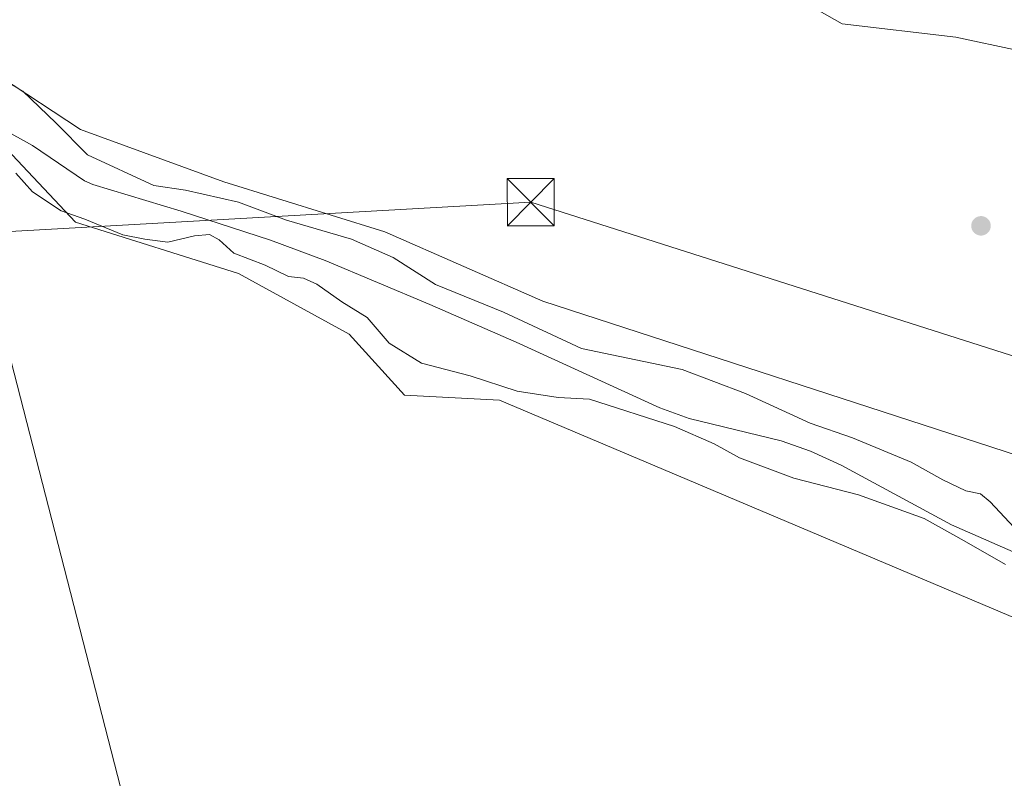
# Model space of a CAD drawing. Units: metres. Extents: x 600693 to 604159, y 4724538 to 4726902.
# Drawn here: x 602879 to 603036, y 4725120 to 4725241 of the extents above; entities that cross this region are included whole.
import ezdxf

# ---------------------------------------------------------------- set-up
doc = ezdxf.new("R2010")
doc.units = ezdxf.units.M
doc.header["$MEASUREMENT"] = 0
doc.linetypes.add('DGN Style 3', pattern=[2.307223458686699, 1.648016756204785, -0.6592067024819142])
for name, color, linetype, lineweight in [('Arbolado forestal CxS', 92, 'Continuous', 0), ('Corriente artificial lineal', 4, 'DGN Style 3', 13), ('Corriente natural lineal', 142, 'Continuous', 13), ('Cultivos herbáceos CxS', 92, 'Continuous', 0), ('Curva de nivel normal', 30, 'Continuous', 0), ('Huerta CxS', 92, 'Continuous', 0), ('Núcleo urbano CxS', 7, 'Continuous', 0), ('Punto de cota en terreno', 7, 'Continuous', 0), ('Tendido', 6, 'Continuous', 0), ('Torre de tendido puntual', 7, 'Continuous', 0)]:
    doc.layers.add(name, color=color, linetype=linetype, lineweight=lineweight)

# ---------------------------------------------------------------- blocks, each defined once
blk = doc.blocks.new('*U14')
at = {"layer": 'Cultivos herbáceos CxS', "color": 92, "linetype": 'Continuous', "lineweight": 0}
for points in [[(602631.1376999998, 4725300.6117, 404.1245000000054), (602678.4930999996, 4725293.990700001, 404.786300000007), (602710.6284999996, 4725289.242699999, 405.215400000001), (602736.4341000002, 4725285.375499999, 405.5402999999933), (602746.2770999996, 4725283.343699999, 405.6524999999965), (602768.2213000003, 4725277.9275, 405.776199999993), (602768.4194999998, 4725277.885700001, 405.7799999999988), (602791.0799000004, 4725273.895500001, 405.9925999999978), (602791.1518999999, 4725273.8837, 405.9942000000011), (602853.4430999998, 4725264.4737, 406.411500000002), (602892.9159000004, 4725258.5417, 406.8451999999961), (602983.7729000002, 4725245.616699999, 407.9309000000067), (603005.8507000003, 4725242.8599, 408.1860000000015), (603009.9042999997, 4725240.6077, 408.170299999998), (603028.0126999998, 4725238.4771, 408.266300000003), (603057.8367, 4725232.085300001, 408.4097000000039), (603219.7385, 4725208.6523, 413.7881999999955), (603379.5137, 4725188.410499999, 417.9802999999956)], [(603038.0056999996, 4725171.700099999, 408.0013999999938), (602962.1945000002, 4725196.385299999, 406.7323000000033), (602937.0301000001, 4725207.4155, 406.4689000000071), (602911.3554999996, 4725215.4287, 406.2238999999972), (602888.5034999996, 4725223.731699999, 406.0910000000004), (602875.5214999998, 4725232.2379, 405.9326000000001), (602864.4879000002, 4725237.141100001, 405.9824999999983), (602855.2949000001, 4725245.1097, 405.6978999999992), (602850.4993000003, 4725247.6117, 405.1034000000073), (602841.1979, 4725252.4649, 405.5570000000007), (602834.9467000002, 4725251.5275, 405.7504000000045), (602828.9401000004, 4725250.6261, 405.5074000000022), (602811.1639, 4725246.9483, 405.7703000000038), (602794.6142999995, 4725251.852499999, 405.3359000000055), (602777.4524999997, 4725256.756100001, 405.6184000000067), (602774.5110999999, 4725256.462099999, 405.5341000000044), (602759.0651000004, 4725254.9177, 405.5734999999986), (602740.0635000002, 4725243.2729, 404.8454000000056), (602722.2884999998, 4725231.627499999, 404.4152999999933), (602703.2868999997, 4725215.690099999, 404.1352000000043), (602686.7390999999, 4725207.1097, 404.1775000000052), (602663.4464999996, 4725199.754899999, 404.2075999999943), (602650.5745000001, 4725194.852499999, 402.5602999999974), (602637.7028999999, 4725195.4647, 402.5586999999941)], [(602641.9930999996, 4725180.7545, 402.5290999999997), (602658.5427000001, 4725176.4641, 403.4033999999957), (602668.3497000001, 4725180.1415, 403.5360999999975), (602686.1239, 4725189.947899999, 403.3696000000054), (602710.6416999997, 4725206.497099999, 402.834799999997), (602725.3526999997, 4725219.367900001, 402.2958000000072), (602746.8053000001, 4725229.1753, 403.353099999993), (602760.9033000004, 4725235.303500001, 403.7073999999994), (602773.7739000004, 4725238.981899999, 403.5121999999974), (602792.7755000005, 4725234.691099999, 402.4777000000031), (602814.8409000002, 4725231.6261, 404.2434999999969), (602842.4228999997, 4725229.174100001, 405.0145000000048), (602856.5192999998, 4725226.722100001, 404.9493999999977), (602876.7462999999, 4725220.592700001, 404.1288999999961), (602887.7251000004, 4725208.970100001, 404.5994000000064), (602913.7119000005, 4725200.7937, 405.7538000000059), (602931.3421, 4725191.0953, 406.0239000000001), (602940.1571000004, 4725181.399900001, 406.8457999999956), (602955.2944999998, 4725180.598300001, 405.5626000000047), (603038.8881000001, 4725145.255700001, 408.4784000000073), (603069.7412999999, 4725139.084899999, 408.4116999999969), (603135.2785, 4725105.4351, 407.3502000000008)]]:
    blk.add_polyline3d(points, dxfattribs=at)
blk = doc.blocks.new('5PATER')
at = {"layer": 'Huerta CxS', "linetype": 'Continuous', "lineweight": 0}
h = blk.add_hatch(color=51, dxfattribs=at)
edge = h.paths.add_edge_path()
edge.add_ellipse((0, 0), major_axis=(-0.1095731443231308, -0.1110710700762829), ratio=0.9994222409660322, start_angle=0, end_angle=360)
blk = doc.blocks.new('5TTEND')
at = {"layer": 'Corriente artificial lineal', "color": 7, "linetype": 'Continuous', "lineweight": 0}
for p, q in [((-0.375, 0.3754), (0.375, -0.3746)), ((0.3720000000000001, 0.3784000000000001), (-0.3720000000000001, -0.3776))]:
    blk.add_line(p, q, dxfattribs=at)
at = {"layer": 'Corriente artificial lineal', "color": 7, "linetype": 'Continuous', "lineweight": 0, "flags": 128}
blk.add_lwpolyline([(-0.375, -0.3746), (0.375, -0.3746), (0.375, 0.3754), (-0.375, 0.3754), (-0.3720000000000001, -0.3776)], dxfattribs=at)

msp = doc.modelspace()

# ---------------------------------------------------------------- linework, layer by layer
at = {"layer": 'Arbolado forestal CxS', "color": 92, "linetype": 'Continuous', "lineweight": 0}
for points in [[(602637.7028999999, 4725195.4647, 402.5586999999941), (602650.5745000001, 4725194.852499999, 402.5602999999974), (602663.4464999996, 4725199.754899999, 404.2075999999943), (602686.7390999999, 4725207.1097, 404.1775000000052), (602703.2868999997, 4725215.690099999, 404.1352000000043), (602722.2884999998, 4725231.627499999, 404.4152999999933), (602740.0635000002, 4725243.2729, 404.8454000000056), (602759.0651000004, 4725254.9177, 405.5734999999986), (602774.5110999999, 4725256.462099999, 405.5341000000044), (602777.4524999997, 4725256.756100001, 405.6184000000067), (602794.6142999995, 4725251.852499999, 405.3359000000055), (602811.1639, 4725246.9483, 405.7703000000038), (602828.9401000004, 4725250.6261, 405.5074000000022), (602834.9467000002, 4725251.5275, 405.7504000000045), (602841.1979, 4725252.4649, 405.5570000000007), (602850.4993000003, 4725247.6117, 405.1034000000073), (602855.2949000001, 4725245.1097, 405.6978999999992), (602864.4879000002, 4725237.141100001, 405.9824999999983), (602875.5214999998, 4725232.2379, 405.9326000000001), (602888.5034999996, 4725223.731699999, 406.0910000000004), (602911.3554999996, 4725215.4287, 406.2238999999972), (602937.0301000001, 4725207.4155, 406.4689000000071), (602962.1945000002, 4725196.385299999, 406.7323000000033), (603038.0056999996, 4725171.700099999, 408.0013999999938)], [(603038.0056999996, 4725171.700099999, 408.0013999999938), (602962.1945000002, 4725196.385299999, 406.7323000000033), (602937.0301000001, 4725207.4155, 406.4689000000071), (602911.3554999996, 4725215.4287, 406.2238999999972), (602888.5034999996, 4725223.731699999, 406.0910000000004), (602875.5214999998, 4725232.2379, 405.9326000000001), (602864.4879000002, 4725237.141100001, 405.9824999999983), (602855.2949000001, 4725245.1097, 405.6978999999992), (602850.4993000003, 4725247.6117, 405.1034000000073), (602841.1979, 4725252.4649, 405.5570000000007), (602834.9467000002, 4725251.5275, 405.7504000000045), (602828.9401000004, 4725250.6261, 405.5074000000022), (602811.1639, 4725246.9483, 405.7703000000038), (602794.6142999995, 4725251.852499999, 405.3359000000055), (602777.4524999997, 4725256.756100001, 405.6184000000067), (602774.5110999999, 4725256.462099999, 405.5341000000044), (602759.0651000004, 4725254.9177, 405.5734999999986), (602740.0635000002, 4725243.2729, 404.8454000000056), (602722.2884999998, 4725231.627499999, 404.4152999999933), (602703.2868999997, 4725215.690099999, 404.1352000000043), (602686.7390999999, 4725207.1097, 404.1775000000052), (602663.4464999996, 4725199.754899999, 404.2075999999943), (602650.5745000001, 4725194.852499999, 402.5602999999974), (602637.7028999999, 4725195.4647, 402.5586999999941)], [(603248.2467, 4725039.9111, 410.2740000000049), (603184.0085000005, 4725072.126900001, 409.6512999999977), (603135.2785, 4725105.4351, 407.3502000000008), (603069.7412999999, 4725139.084899999, 408.4116999999969), (603038.8881000001, 4725145.255700001, 408.4784000000073), (602955.2944999998, 4725180.598300001, 405.5626000000047), (602940.1571000004, 4725181.399900001, 406.8457999999956), (602931.3421, 4725191.0953, 406.0239000000001), (602913.7119000005, 4725200.7937, 405.7538000000059), (602887.7251000004, 4725208.970100001, 404.5994000000064), (602876.7462999999, 4725220.592700001, 404.1288999999961), (602856.5192999998, 4725226.722100001, 404.9493999999977), (602842.4228999997, 4725229.174100001, 405.0145000000048), (602814.8409000002, 4725231.6261, 404.2434999999969), (602792.7755000005, 4725234.691099999, 402.4777000000031), (602773.7739000004, 4725238.981899999, 403.5121999999974), (602760.9033000004, 4725235.303500001, 403.7073999999994), (602746.8053000001, 4725229.1753, 403.353099999993), (602725.3526999997, 4725219.367900001, 402.2958000000072), (602710.6416999997, 4725206.497099999, 402.834799999997), (602686.1239, 4725189.947899999, 403.3696000000054), (602668.3497000001, 4725180.1415, 403.5360999999975), (602658.5427000001, 4725176.4641, 403.4033999999957), (602641.9930999996, 4725180.7545, 402.5290999999997)], [(602641.9930999996, 4725180.7545, 402.5290999999997), (602658.5427000001, 4725176.4641, 403.4033999999957), (602668.3497000001, 4725180.1415, 403.5360999999975), (602686.1239, 4725189.947899999, 403.3696000000054), (602710.6416999997, 4725206.497099999, 402.834799999997), (602725.3526999997, 4725219.367900001, 402.2958000000072), (602746.8053000001, 4725229.1753, 403.353099999993), (602760.9033000004, 4725235.303500001, 403.7073999999994), (602773.7739000004, 4725238.981899999, 403.5121999999974), (602792.7755000005, 4725234.691099999, 402.4777000000031), (602814.8409000002, 4725231.6261, 404.2434999999969), (602842.4228999997, 4725229.174100001, 405.0145000000048), (602856.5192999998, 4725226.722100001, 404.9493999999977), (602876.7462999999, 4725220.592700001, 404.1288999999961), (602887.7251000004, 4725208.970100001, 404.5994000000064), (602913.7119000005, 4725200.7937, 405.7538000000059), (602931.3421, 4725191.0953, 406.0239000000001), (602940.1571000004, 4725181.399900001, 406.8457999999956), (602955.2944999998, 4725180.598300001, 405.5626000000047), (603038.8881000001, 4725145.255700001, 408.4784000000073), (603069.7412999999, 4725139.084899999, 408.4116999999969), (603135.2785, 4725105.4351, 407.3502000000008), (603184.0085000005, 4725072.126900001, 409.6512999999977)]]:
    msp.add_polyline3d(points, dxfattribs=at)
at = {"layer": 'Corriente natural lineal', "color": 142, "linetype": 'Continuous', "lineweight": 13}
msp.add_polyline3d([(603038.8901000004, 4725155.6501, 405.3288999999932), (603027.3300999999, 4725160.700099999, 406.5075999999972), (603009.7401000002, 4725170.220100001, 404.9965999999986), (603004.8800999997, 4725172.4801, 404.3791999999958), (603000.1601, 4725174.090100001, 404.4486000000034), (602985.5401, 4725177.690099999, 405.4088000000047), (602980.8601000002, 4725179.4001, 405.3735000000015), (602957.9401000004, 4725189.840100001, 404.2707999999984), (602944.2001, 4725195.850099999, 404.358699999997), (602927.4901000002, 4725202.880100001, 404.0194999999949), (602918.8000999996, 4725206.100099999, 404.4242999999988), (602904.5301000001, 4725210.720100001, 405.0678000000044), (602890.4401000004, 4725214.970100001, 404.1005000000005), (602889.1201, 4725215.540100001, 404.1230999999971), (602880.8601000002, 4725221.200099999, 404.1272000000026), (602871.0401, 4725226.630100001, 404.8101000000024), (602866.4901000002, 4725228.720100001, 404.3625000000029), (602860.0900999998, 4725230.670100001, 404.3990999999951), (602845.4101, 4725233.710100001, 404.3236000000034), (602829.0701000001, 4725236.770099999, 402.7630000000063), (602820.1741000004, 4725237.347100001, 402.625)], dxfattribs=at)
at = {"layer": 'Cultivos herbáceos CxS', "color": 92, "linetype": 'Continuous', "lineweight": 0}
for points in [[(602631.1376999998, 4725300.6117, 404.1245000000054), (602678.4930999996, 4725293.990700001, 404.786300000007), (602710.6284999996, 4725289.242699999, 405.215400000001), (602736.4341000002, 4725285.375499999, 405.5402999999933), (602746.2770999996, 4725283.343699999, 405.6524999999965), (602768.2213000003, 4725277.9275, 405.776199999993), (602768.4194999998, 4725277.885700001, 405.7799999999988), (602791.0799000004, 4725273.895500001, 405.9925999999978), (602791.1518999999, 4725273.8837, 405.9942000000011), (602853.4430999998, 4725264.4737, 406.411500000002), (602892.9159000004, 4725258.5417, 406.8451999999961), (602983.7729000002, 4725245.616699999, 407.9309000000067), (603005.8507000003, 4725242.8599, 408.1860000000015), (603009.9042999997, 4725240.6077, 408.170299999998), (603028.0126999998, 4725238.4771, 408.266300000003), (603057.8367, 4725232.085300001, 408.4097000000039), (603219.7385, 4725208.6523, 413.7881999999955), (603379.5137, 4725188.410499999, 417.9802999999956), (603433.8359000003, 4725183.083500001, 416.4401999999973), (603509.4633, 4725176.692299999, 418.6686999999947), (603590.4146999996, 4725170.300100001, 419.2932000000001), (603605.2890999997, 4725176.905099999, 419.9729999999981)], [(603038.0056999996, 4725171.700099999, 408.0013999999938), (602962.1945000002, 4725196.385299999, 406.7323000000033), (602937.0301000001, 4725207.4155, 406.4689000000071), (602911.3554999996, 4725215.4287, 406.2238999999972), (602888.5034999996, 4725223.731699999, 406.0910000000004), (602875.5214999998, 4725232.2379, 405.9326000000001), (602864.4879000002, 4725237.141100001, 405.9824999999983), (602855.2949000001, 4725245.1097, 405.6978999999992), (602850.4993000003, 4725247.6117, 405.1034000000073), (602841.1979, 4725252.4649, 405.5570000000007), (602834.9467000002, 4725251.5275, 405.7504000000045), (602828.9401000004, 4725250.6261, 405.5074000000022), (602811.1639, 4725246.9483, 405.7703000000038), (602794.6142999995, 4725251.852499999, 405.3359000000055), (602777.4524999997, 4725256.756100001, 405.6184000000067), (602774.5110999999, 4725256.462099999, 405.5341000000044), (602759.0651000004, 4725254.9177, 405.5734999999986), (602740.0635000002, 4725243.2729, 404.8454000000056), (602722.2884999998, 4725231.627499999, 404.4152999999933), (602703.2868999997, 4725215.690099999, 404.1352000000043), (602686.7390999999, 4725207.1097, 404.1775000000052), (602663.4464999996, 4725199.754899999, 404.2075999999943), (602650.5745000001, 4725194.852499999, 402.5602999999974), (602637.7028999999, 4725195.4647, 402.5586999999941)], [(602641.9930999996, 4725180.7545, 402.5290999999997), (602658.5427000001, 4725176.4641, 403.4033999999957), (602668.3497000001, 4725180.1415, 403.5360999999975), (602686.1239, 4725189.947899999, 403.3696000000054), (602710.6416999997, 4725206.497099999, 402.834799999997), (602725.3526999997, 4725219.367900001, 402.2958000000072), (602746.8053000001, 4725229.1753, 403.353099999993), (602760.9033000004, 4725235.303500001, 403.7073999999994), (602773.7739000004, 4725238.981899999, 403.5121999999974), (602792.7755000005, 4725234.691099999, 402.4777000000031), (602814.8409000002, 4725231.6261, 404.2434999999969), (602842.4228999997, 4725229.174100001, 405.0145000000048), (602856.5192999998, 4725226.722100001, 404.9493999999977), (602876.7462999999, 4725220.592700001, 404.1288999999961), (602887.7251000004, 4725208.970100001, 404.5994000000064), (602913.7119000005, 4725200.7937, 405.7538000000059), (602931.3421, 4725191.0953, 406.0239000000001), (602940.1571000004, 4725181.399900001, 406.8457999999956), (602955.2944999998, 4725180.598300001, 405.5626000000047), (603038.8881000001, 4725145.255700001, 408.4784000000073), (603069.7412999999, 4725139.084899999, 408.4116999999969), (603135.2785, 4725105.4351, 407.3502000000008), (603184.0085000005, 4725072.126900001, 409.6512999999977)]]:
    msp.add_polyline3d(points, dxfattribs=at)
at = {"layer": 'Curva de nivel normal', "color": 30, "linetype": 'Continuous', "lineweight": 0, "elevation": 405, "flags": 128}
for points in [[(603037.3099999996, 4725160.3101), (603033.5099999999, 4725164.4101), (603031.9800000006, 4725165.6601), (603029.6100000005, 4725166.170100001), (603025.9400000004, 4725167.9001), (603020.9299999997, 4725170.7401), (603011.54, 4725174.5801), (603004.8099999996, 4725176.920100001), (602994.4800000006, 4725181.6501), (602984.3899999997, 4725185.5101), (602968.3499999996, 4725188.8301), (602955.9000000004, 4725194.620100001), (602945.0700000003, 4725199.020099999), (602938.3300000001, 4725203.3301), (602931.7100000001, 4725206.270099999), (602921.3600000005, 4725209.280099999), (602913.6600000003, 4725212.170100001), (602905.2300000006, 4725214.0601), (602900.2000000002, 4725214.840100001), (602889.6399999997, 4725219.720100001), (602884.5499999998, 4725224.8101), (602879.2999999998, 4725229.860099999), (602875.6200000001, 4725231.950099999)], [(602878.2100000001, 4725216.8101), (602880.8600000005, 4725213.8201), (602885.4400000004, 4725210.780099999), (602889.1900000004, 4725209.460100001), (602895.25, 4725206.9801), (602898.7300000006, 4725206.2401), (602902.4100000003, 4725205.8101), (602906.6600000003, 4725206.800100001), (602909.0599999996, 4725207.0001), (602910.5999999996, 4725206.1601), (602912.9500000002, 4725204.040100001), (602917.9100000003, 4725202.140100001), (602921.6699999999, 4725200.300100001), (602924.0599999996, 4725200.0601), (602926.1799999997, 4725199.110099999), (602930.1399999997, 4725196.300100001), (602934.2000000002, 4725193.780099999), (602937.7199999997, 4725189.6801), (602942.8399999999, 4725186.520099999), (602950.6100000005, 4725184.4901), (602958.0899999999, 4725182.040100001), (602964.6600000003, 4725181.0001), (602969.6399999997, 4725180.780099999), (602983.1900000004, 4725176.4001), (602989.5199999996, 4725173.6501), (602993.5199999996, 4725171.380100001), (603002.1900000004, 4725168.1601), (603012.5199999996, 4725165.4901), (603022.9800000006, 4725161.7601), (603029.3600000005, 4725158.200099999), (603035.9199999999, 4725154.4001)]]:
    msp.add_lwpolyline(points, dxfattribs=at)
at = {"layer": 'Núcleo urbano CxS', "color": 7, "linetype": 'Continuous', "lineweight": 0}
for points in [[(603379.5137, 4725188.410499999, 417.9802999999956), (603219.7385, 4725208.6523, 413.7881999999955), (603057.8367, 4725232.085300001, 408.4097000000039), (603028.0126999998, 4725238.4771, 408.266300000003), (603009.9042999997, 4725240.6077, 408.170299999998), (603005.8507000003, 4725242.8599, 408.1860000000015), (602983.7729000002, 4725245.616699999, 407.9309000000067), (602892.9159000004, 4725258.5417, 406.8451999999961), (602853.4430999998, 4725264.4737, 406.411500000002), (602791.1518999999, 4725273.8837, 405.9942000000011), (602791.0799000004, 4725273.895500001, 405.9925999999978), (602768.4194999998, 4725277.885700001, 405.7799999999988), (602768.2213000003, 4725277.9275, 405.776199999993), (602746.2770999996, 4725283.343699999, 405.6524999999965), (602736.4341000002, 4725285.375499999, 405.5402999999933), (602710.6284999996, 4725289.242699999, 405.215400000001), (602678.4930999996, 4725293.990700001, 404.786300000007), (602631.1376999998, 4725300.6117, 404.1245000000054)], [(602631.1376999998, 4725300.6117, 404.1245000000054), (602678.4930999996, 4725293.990700001, 404.786300000007), (602710.6284999996, 4725289.242699999, 405.215400000001), (602736.4341000002, 4725285.375499999, 405.5402999999933), (602746.2770999996, 4725283.343699999, 405.6524999999965), (602768.2213000003, 4725277.9275, 405.776199999993), (602768.4194999998, 4725277.885700001, 405.7799999999988), (602791.0799000004, 4725273.895500001, 405.9925999999978), (602791.1518999999, 4725273.8837, 405.9942000000011), (602853.4430999998, 4725264.4737, 406.411500000002), (602892.9159000004, 4725258.5417, 406.8451999999961), (602983.7729000002, 4725245.616699999, 407.9309000000067), (603005.8507000003, 4725242.8599, 408.1860000000015), (603009.9042999997, 4725240.6077, 408.170299999998), (603028.0126999998, 4725238.4771, 408.266300000003), (603057.8367, 4725232.085300001, 408.4097000000039), (603219.7385, 4725208.6523, 413.7881999999955), (603379.5137, 4725188.410499999, 417.9802999999956), (603433.8359000003, 4725183.083500001, 416.4401999999973), (603509.4633, 4725176.692299999, 418.6686999999947), (603590.4146999996, 4725170.300100001, 419.2932000000001), (603605.2890999997, 4725176.905099999, 419.9729999999981)]]:
    msp.add_polyline3d(points, dxfattribs=at)
at = {"layer": 'Tendido', "color": 6, "linetype": 'Continuous', "lineweight": 0}
for points in [[(602941.8465999998, 4726884.2622, 454.2837), (602937.3300000001, 4726816.220000001, 462.6741999999941), (602906.4073999999, 4726354.0372, 454.5066999999981), (602884.0924000005, 4726011.565099999, 459.6940999999933), (602871.2997000003, 4725817.6119, 459.970100000006), (602839.2923999997, 4725334.4505, 414.8794999999955), (602964.5994999995, 4724848.6172, 462.7289000000019), (603035.7518999996, 4724571.8464, 486.398000000001)], [(600712.4461000003, 4725536.339400001, 381.5731999999989), (600806.1399999997, 4725536.799699999, 382.9238999999943), (600950.8008000003, 4725536.9465, 384.6901999999973), (601076.6421999997, 4725483.206800001, 386.6931000000041), (601237.4242000004, 4725413.635, 390.1628999999957), (601340.7622999996, 4725369.3376, 389.3067000000011), (601463.5788000004, 4725316.6303, 390.3249999999971), (601555.9126000004, 4725276.523399999, 392.0326999999961), (601686.0893999999, 4725235.0076, 392.9887000000017), (601826.9815999996, 4725190.312700001, 395.4431000000041), (601960.3277000004, 4725148.229699999, 396.3790000000009), (602113.8373999996, 4725158.391100001, 398.5581999999995), (602267.3032999998, 4725167.865700001, 400.1796999999933), (602410.2019999997, 4725177.107000001, 402.9906999999948), (602605.6396000005, 4725190.192399999, 404.7905000000028), (602792.1292000003, 4725202.675799999, 405.4698000000063), (602960.2773000002, 4725212.1566, 407.6270999999979), (603117.6935999999, 4725161.926700001, 411.7881999999955), (603256.7762000002, 4725116.8698, 413.0378000000055), (603429.9155000001, 4725061.456599999, 415.2378999999929), (603629.6261999998, 4724996.392300001, 418.8010999999969), (603788.7580000004, 4724945.158399999, 430.1454999999987), (603920.3586999997, 4724903.7161, 451.8417000000045), (603963.8657000001, 4724889.301000001, 451.7059000000008)]]:
    msp.add_polyline3d(points, dxfattribs=at)

# ---------------------------------------------------------------- block references
at = {"layer": 'Cultivos herbáceos CxS', "color": 92, "linetype": 'Continuous', "lineweight": 0}
msp.add_blockref('*U14', (0, 0), dxfattribs=at)
at = {"layer": 'Punto de cota en terreno', "color": 7, "linetype": 'Continuous', "lineweight": 0, "xscale": 10, "yscale": 10, "zscale": 10}
msp.add_blockref('5PATER', (603032.04, 4725208.390000001, 407.9100000000035), dxfattribs=at)
at = {"layer": 'Torre de tendido puntual', "color": 7, "linetype": 'Continuous', "lineweight": 0, "xscale": 10, "yscale": 10, "zscale": 10}
msp.add_blockref('5TTEND', (602960.2773000002, 4725212.1566, 407.6270999999979), dxfattribs=at)

doc.saveas('drawing.dxf')
